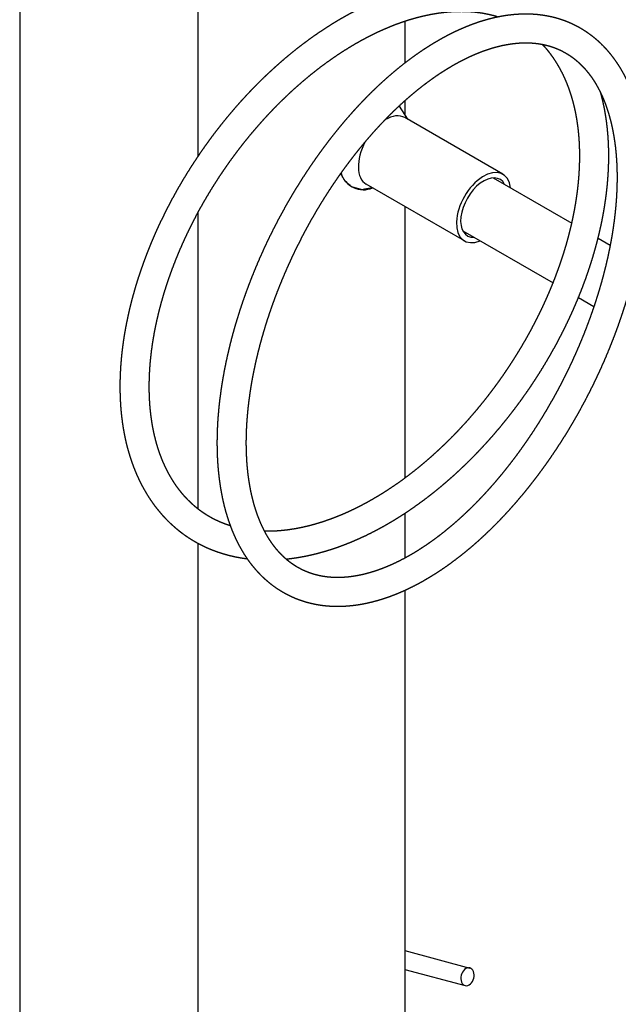
# Model space of a CAD drawing. Units: millimetres. Extents: x 2 to 6098, y 87 to 4302.
# Drawn here: x 2 to 332, y 1383 to 1926 of the extents above; entities that cross this region are included whole.
import ezdxf

# ---------------------------------------------------------------- set-up
doc = ezdxf.new("R2010")
doc.units = ezdxf.units.MM
doc.header["$LTSCALE"] = 10
doc.layers.add('AM_VIS', color=7, linetype='CONTINUOUS')
doc.layers.add('RAM', color=2, linetype='CONTINUOUS')

msp = doc.modelspace()

# ---------------------------------------------------------------- linework, layer by layer
at = {"layer": 'AM_VIS'}
for p, q in [((100.44, 2243.31), (100.44, 1850.75)), ((214.74, 1925.43), (214.74, 1902.54)), ((214.74, 1881.71), (214.74, 1873.6)), ((211.47, 1878.72), (216.12, 1871.47)), ((268.74, 1841.09), (214.64, 1872.33)), ((247.54, 1804.37), (193.44, 1835.61)), ((263.47, 1839.11), (306.76, 1814.12)), ((100.44, 1819.87), (100.44, 1656.74)), ((214.74, 1823.31), (214.74, 1673.64)), ((246.62, 1809.93), (296.42, 1781.18)), ((321.22, 1805.77), (327.91, 1801.91)), ((310.41, 1773.1), (318.97, 1768.16)), ((214.74, 1654.14), (214.74, 1629.41)), ((100.44, 1637.68), (100.44, 1263.52)), ((214.74, 1611.54), (214.74, 1263.52)), ((214.74, 1412.91), (250.53, 1403.32)), ((214.74, 1402.56), (247.95, 1393.66))]:
    msp.add_line(p, q, dxfattribs=at)
msp.add_arc((191.85, 1845.43), 12.87, 196.5932, 293.1938, dxfattribs=at)
for centre, major_axis, ratio, start_param, end_param in [((204.04, 1853.97), (10.6, 18.36), 0.57735, 0, 0.807348), ((204.04, 1853.97), (10.6, 18.36), 0.57735, 1.628446, 3.141593), ((258.14, 1822.73), (10.6, 18.36), 0.57735, 5.631086, 10.076878), ((258.14, 1822.73), (8.97, 15.55), 0.57735, 5.931283, 9.77668), ((249.24, 1398.49), (1.29, 4.83), 0.707107, 2.186276, 8.469461)]:
    msp.add_ellipse(centre, major_axis=major_axis, ratio=ratio, start_param=start_param, end_param=end_param, dxfattribs=at)
for points, knots in [([(188.77, 1931.9), (186.6, 1930.79), (184.43, 1929.65), (182.26, 1928.46), (180.1, 1927.24), (177.95, 1925.99), (175.79, 1924.7), (173.65, 1923.38), (171.5, 1922.01), (169.37, 1920.62), (167.24, 1919.19), (165.12, 1917.73), (163, 1916.23), (160.9, 1914.71), (158.8, 1913.14), (156.71, 1911.55), (154.63, 1909.93), (152.57, 1908.27), (150.51, 1906.58), (148.46, 1904.87), (146.43, 1903.12), (144.41, 1901.34), (142.4, 1899.54), (140.4, 1897.71), (138.42, 1895.84), (136.45, 1893.96), (134.5, 1892.04), (132.56, 1890.1), (130.63, 1888.13), (128.73, 1886.14), (126.83, 1884.12), (124.96, 1882.07), (123.1, 1880.01), (121.26, 1877.92), (119.44, 1875.8), (117.64, 1873.67), (115.86, 1871.51), (114.09, 1869.33), (112.35, 1867.13), (110.62, 1864.91), (108.92, 1862.67), (107.24, 1860.41), (105.59, 1858.14), (103.95, 1855.85), (102.34, 1853.54), (100.75, 1851.22), (99.19, 1848.87), (97.64, 1846.52), (96.12, 1844.15), (94.63, 1841.76), (93.16, 1839.36), (91.72, 1836.95), (90.3, 1834.52), (88.91, 1832.08), (87.54, 1829.64), (86.2, 1827.18), (84.89, 1824.71), (83.6, 1822.23), (82.34, 1819.74), (81.11, 1817.24), (79.91, 1814.74), (78.74, 1812.23), (77.59, 1809.71), (76.47, 1807.18), (75.39, 1804.65), (74.33, 1802.12), (73.3, 1799.58), (72.31, 1797.04), (71.34, 1794.5), (70.4, 1791.95), (69.5, 1789.4), (68.63, 1786.85), (67.79, 1784.31), (66.98, 1781.76), (66.2, 1779.21), (65.45, 1776.67), (64.74, 1774.12), (64.06, 1771.58), (63.41, 1769.05), (62.8, 1766.52), (62.22, 1763.99), (61.67, 1761.46), (61.15, 1758.94), (60.67, 1756.43), (60.22, 1753.92), (59.81, 1751.42), (59.43, 1748.93), (59.09, 1746.45), (58.78, 1743.97), (58.5, 1741.51), (58.26, 1739.06), (58.06, 1736.62), (57.89, 1734.19), (57.76, 1731.78), (57.66, 1729.38), (57.59, 1726.99), (57.57, 1724.62), (57.57, 1722.26), (57.62, 1719.91), (57.7, 1717.59), (57.81, 1715.28), (57.96, 1712.99), (58.15, 1710.73), (58.37, 1708.48), (58.63, 1706.25), (58.92, 1704.04), (59.25, 1701.85), (59.62, 1699.68), (60.02, 1697.53), (60.45, 1695.4), (60.93, 1693.3), (61.44, 1691.22), (61.98, 1689.16), (62.57, 1687.12), (63.18, 1685.11), (63.84, 1683.13), (64.53, 1681.17), (65.25, 1679.24), (66.01, 1677.33), (66.81, 1675.45), (67.64, 1673.6), (68.48, 1671.84), (69.35, 1670.11), (70.26, 1668.4), (71.19, 1666.73), (72.16, 1665.08), (73.16, 1663.46), (74.2, 1661.88), (75.26, 1660.32), (76.36, 1658.79), (77.49, 1657.3), (78.65, 1655.84), (79.85, 1654.41), (81.07, 1653.01), (82.33, 1651.65), (83.61, 1650.32), (84.92, 1649.03), (86.27, 1647.77), (87.64, 1646.55), (89.04, 1645.37), (90.47, 1644.22), (91.86, 1643.17), (93.27, 1642.14), (94.7, 1641.16), (96.16, 1640.2), (97.64, 1639.29), (99.14, 1638.41), (100.66, 1637.56), (102.21, 1636.75), (103.77, 1635.98), (105.36, 1635.25), (106.97, 1634.55), (108.59, 1633.88), (110.24, 1633.26), (111.9, 1632.67), (113.58, 1632.12), (115.27, 1631.61), (116.99, 1631.14), (118.72, 1630.7), (120.46, 1630.3), (122.22, 1629.94), (124.04, 1629.6), (125.88, 1629.31), (127.73, 1629.06), (127.84, 1629.04)], [0, 0, 0.016332, 0.032665, 0.048997, 0.065329, 0.081662, 0.097994, 0.114327, 0.130659, 0.146991, 0.163324, 0.179656, 0.195988, 0.212321, 0.228653, 0.244985, 0.261318, 0.27765, 0.293982, 0.310315, 0.326647, 0.342967, 0.359288, 0.375608, 0.391928, 0.408248, 0.424568, 0.440889, 0.457209, 0.473529, 0.489849, 0.506169, 0.52249, 0.53881, 0.55513, 0.57145, 0.58777, 0.604091, 0.620411, 0.636731, 0.653051, 0.66934, 0.685628, 0.701916, 0.718205, 0.734493, 0.750781, 0.76707, 0.783358, 0.799646, 0.815935, 0.832223, 0.848511, 0.8648, 0.881088, 0.897377, 0.913665, 0.929953, 0.946242, 0.96253, 0.978818, 0.995116, 1.011414, 1.027711, 1.044009, 1.060307, 1.076604, 1.092902, 1.109199, 1.125497, 1.141795, 1.158092, 1.17439, 1.190688, 1.206985, 1.223283, 1.239581, 1.255878, 1.272176, 1.288474, 1.304771, 1.321108, 1.337444, 1.35378, 1.370117, 1.386453, 1.402789, 1.419125, 1.435462, 1.451798, 1.468134, 1.484471, 1.500807, 1.517143, 1.53348, 1.549816, 1.566152, 1.582489, 1.598825, 1.615161, 1.631497, 1.647772, 1.664047, 1.680322, 1.696597, 1.712872, 1.729147, 1.745422, 1.761697, 1.777972, 1.794247, 1.810522, 1.826797, 1.843072, 1.859346, 1.875621, 1.891896, 1.908171, 1.924446, 1.940721, 1.956996, 1.972697, 1.988398, 2.0041, 2.019801, 2.035502, 2.051203, 2.066904, 2.082606, 2.098307, 2.114008, 2.129709, 2.14541, 2.161112, 2.176813, 2.192514, 2.208215, 2.223917, 2.239618, 2.255319, 2.27102, 2.285959, 2.300898, 2.315837, 2.330775, 2.345714, 2.360653, 2.375592, 2.390531, 2.405469, 2.420408, 2.435347, 2.450286, 2.465225, 2.480163, 2.495102, 2.510041, 2.52498, 2.539919, 2.554857, 2.569796, 2.585169, 2.600541, 2.615913, 2.616788, 2.616788]), ([(225.06, 1909.97), (223.16, 1908.69), (221.25, 1907.37), (219.35, 1906.01), (217.46, 1904.61), (215.57, 1903.18), (213.68, 1901.71), (211.8, 1900.21), (209.92, 1898.68), (208.05, 1897.11), (206.19, 1895.5), (204.33, 1893.87), (202.48, 1892.2), (200.63, 1890.49), (198.8, 1888.76), (196.97, 1886.99), (195.16, 1885.2), (193.35, 1883.37), (191.55, 1881.51), (189.76, 1879.63), (187.98, 1877.71), (186.22, 1875.77), (184.48, 1873.81), (182.74, 1871.82), (181.02, 1869.81), (179.31, 1867.76), (177.61, 1865.69), (175.93, 1863.6), (174.26, 1861.48), (172.6, 1859.34), (170.96, 1857.17), (169.33, 1854.98), (167.72, 1852.77), (166.12, 1850.54), (164.54, 1848.28), (162.98, 1846), (161.43, 1843.71), (159.9, 1841.39), (158.39, 1839.06), (156.89, 1836.7), (155.42, 1834.33), (153.97, 1831.95), (152.53, 1829.56), (151.12, 1827.15), (149.73, 1824.72), (148.35, 1822.28), (147, 1819.83), (145.67, 1817.36), (144.36, 1814.88), (143.07, 1812.38), (141.8, 1809.88), (140.55, 1807.36), (139.33, 1804.84), (138.13, 1802.3), (136.95, 1799.76), (135.79, 1797.2), (134.66, 1794.64), (133.55, 1792.07), (132.47, 1789.5), (131.41, 1786.92), (130.37, 1784.33), (129.36, 1781.74), (128.38, 1779.15), (127.41, 1776.55), (126.48, 1773.95), (125.57, 1771.35), (124.69, 1768.75), (123.83, 1766.14), (123, 1763.54), (122.2, 1760.94), (121.42, 1758.34), (120.67, 1755.74), (119.95, 1753.14), (119.26, 1750.54), (118.59, 1747.95), (117.95, 1745.37), (117.34, 1742.79), (116.76, 1740.21), (116.21, 1737.64), (115.68, 1735.08), (115.19, 1732.53), (114.72, 1729.97), (114.28, 1727.42), (113.87, 1724.88), (113.49, 1722.36), (113.14, 1719.84), (112.82, 1717.33), (112.52, 1714.84), (112.26, 1712.36), (112.03, 1709.89), (111.83, 1707.43), (111.66, 1704.99), (111.52, 1702.57), (111.41, 1700.16), (111.34, 1697.76), (111.29, 1695.39), (111.27, 1693.03), (111.29, 1690.68), (111.33, 1688.36), (111.41, 1686.06), (111.51, 1683.77), (111.65, 1681.49), (111.82, 1679.24), (112.03, 1677), (112.26, 1674.79), (112.53, 1672.6), (112.83, 1670.43), (113.15, 1668.28), (113.52, 1666.16), (113.91, 1664.06), (114.34, 1661.99), (114.79, 1659.94), (115.28, 1657.92), (115.8, 1655.93), (116.36, 1653.96), (116.94, 1652.02), (117.56, 1650.11), (118.21, 1648.22), (118.9, 1646.37), (119.61, 1644.54), (120.36, 1642.75), (121.12, 1641.03), (121.91, 1639.34), (122.73, 1637.68), (123.58, 1636.05), (124.46, 1634.45), (125.38, 1632.89), (126.32, 1631.35), (127.29, 1629.85), (128.3, 1628.38), (129.33, 1626.95), (130.4, 1625.55), (131.49, 1624.19), (132.62, 1622.86), (133.78, 1621.57), (134.96, 1620.32), (136.18, 1619.11), (137.42, 1617.93), (138.69, 1616.8), (139.99, 1615.7), (141.32, 1614.64), (142.55, 1613.72), (143.8, 1612.83), (145.08, 1611.98), (146.37, 1611.16), (147.69, 1610.37), (149.03, 1609.63), (150.38, 1608.92), (151.76, 1608.25), (153.15, 1607.61), (154.56, 1607.01), (155.99, 1606.46), (157.43, 1605.93), (158.89, 1605.45), (160.37, 1605.01), (161.86, 1604.6), (163.36, 1604.24), (164.88, 1603.91), (166.4, 1603.62), (167.94, 1603.36), (169.49, 1603.15), (171.09, 1602.97), (172.7, 1602.83), (174.32, 1602.74), (175.95, 1602.68), (177.59, 1602.66), (179.24, 1602.68), (180.89, 1602.73), (182.55, 1602.83), (184.22, 1602.97), (185.9, 1603.14), (187.58, 1603.35), (189.27, 1603.6), (190.96, 1603.89), (192.66, 1604.21), (194.37, 1604.58), (196.08, 1604.97), (197.79, 1605.41), (199.51, 1605.88), (201.23, 1606.38), (202.95, 1606.93), (204.82, 1607.56), (206.7, 1608.22), (208.58, 1608.94), (210.46, 1609.69), (212.34, 1610.48), (214.22, 1611.31), (216.11, 1612.18), (218, 1613.09), (219.88, 1614.04), (221.77, 1615.03), (223.66, 1616.05), (225.54, 1617.12), (227.43, 1618.22), (229.31, 1619.36), (231.2, 1620.54), (233.08, 1621.75), (234.95, 1623), (236.83, 1624.28), (238.7, 1625.6), (240.57, 1626.96), (242.46, 1628.37), (244.35, 1629.82), (246.24, 1631.31), (248.11, 1632.82), (249.99, 1634.38), (251.85, 1635.96), (253.72, 1637.58), (255.57, 1639.24), (257.41, 1640.92), (259.25, 1642.64), (261.08, 1644.39), (262.9, 1646.17), (264.72, 1647.98), (266.52, 1649.82), (268.31, 1651.69), (270.1, 1653.59), (271.87, 1655.52), (273.63, 1657.48), (275.38, 1659.47), (277.12, 1661.48), (278.83, 1663.51), (280.53, 1665.56), (282.22, 1667.64), (283.9, 1669.75), (285.56, 1671.88), (287.21, 1674.03), (288.84, 1676.2), (290.46, 1678.4), (292.06, 1680.62), (293.65, 1682.87), (295.22, 1685.13), (296.77, 1687.41), (298.31, 1689.72), (299.83, 1692.04), (301.33, 1694.38), (302.82, 1696.74), (304.28, 1699.12), (305.73, 1701.52), (307.16, 1703.93), (308.56, 1706.35), (309.95, 1708.79), (311.31, 1711.23), (312.65, 1713.69), (313.97, 1716.17), (315.27, 1718.65), (316.55, 1721.15), (317.81, 1723.66), (319.04, 1726.18), (320.26, 1728.71), (321.45, 1731.25), (322.61, 1733.8), (323.76, 1736.36), (324.88, 1738.92), (325.97, 1741.49), (327.04, 1744.07), (328.09, 1746.65), (329.11, 1749.24), (330.11, 1751.83), (331.09, 1754.42), (332.03, 1757.02), (332.95, 1759.62), (333.85, 1762.23), (334.72, 1764.83), (335.56, 1767.44), (336.38, 1770.04), (337.17, 1772.64), (337.93, 1775.25), (338.67, 1777.85), (339.38, 1780.44), (340.06, 1783.04), (340.71, 1785.63), (341.34, 1788.21), (341.93, 1790.79), (342.5, 1793.36), (343.04, 1795.93), (343.55, 1798.49), (344.03, 1801.04), (344.48, 1803.58), (344.91, 1806.11), (345.3, 1808.64), (345.67, 1811.16), (346, 1813.68), (346.31, 1816.18), (346.59, 1818.67), (346.83, 1821.15), (347.05, 1823.62), (347.24, 1826.07), (347.39, 1828.5), (347.51, 1830.92), (347.61, 1833.33), (347.67, 1835.71), (347.7, 1838.09), (347.7, 1840.44), (347.67, 1842.78), (347.61, 1845.09), (347.52, 1847.39), (347.4, 1849.67), (347.24, 1851.93), (347.06, 1854.16), (346.84, 1856.38), (346.59, 1858.58), (346.31, 1860.76), (345.99, 1862.92), (345.65, 1865.05), (345.27, 1867.16), (344.86, 1869.24), (344.42, 1871.3), (343.95, 1873.33), (343.44, 1875.34), (342.91, 1877.32), (342.34, 1879.27), (341.74, 1881.2), (341.1, 1883.1), (340.44, 1884.97), (339.74, 1886.81), (339.01, 1888.62), (338.24, 1890.4), (337.45, 1892.15), (336.62, 1893.86), (335.76, 1895.55), (334.9, 1897.14), (334.01, 1898.7), (333.1, 1900.23), (332.15, 1901.72), (331.17, 1903.18), (330.17, 1904.61), (329.13, 1906.01), (328.06, 1907.37), (326.97, 1908.7), (325.85, 1909.99), (324.69, 1911.25), (323.51, 1912.47), (322.3, 1913.65), (321.06, 1914.8), (319.8, 1915.9), (318.51, 1916.97), (317.19, 1917.99), (315.84, 1918.98), (314.47, 1919.92), (313.08, 1920.83), (311.78, 1921.62), (310.46, 1922.37), (309.13, 1923.09), (307.77, 1923.77), (306.4, 1924.41), (305.01, 1925.02), (303.6, 1925.59), (302.18, 1926.12), (300.74, 1926.62), (299.28, 1927.07), (297.81, 1927.49), (296.33, 1927.87), (294.83, 1928.22), (293.32, 1928.52), (291.8, 1928.79), (290.27, 1929.02), (288.73, 1929.21), (287.18, 1929.37), (285.61, 1929.49), (284.04, 1929.57), (282.38, 1929.61), (280.71, 1929.62), (279.03, 1929.58), (277.35, 1929.5), (275.66, 1929.39), (273.95, 1929.23), (272.25, 1929.04), (270.53, 1928.8), (268.81, 1928.53), (267.09, 1928.22), (265.36, 1927.86), (263.62, 1927.48), (261.88, 1927.05), (260.14, 1926.59), (258.39, 1926.08), (256.64, 1925.55), (254.89, 1924.97), (253.13, 1924.36), (251.37, 1923.71), (249.61, 1923.03), (248.38, 1922.53), (247.16, 1922.02), (245.93, 1921.49), (244.7, 1920.94), (243.47, 1920.38), (242.25, 1919.8), (241.02, 1919.2), (239.79, 1918.59), (238.56, 1917.96), (237.33, 1917.31), (236.1, 1916.65), (234.87, 1915.97), (233.65, 1915.28), (232.42, 1914.57), (231.19, 1913.84), (229.96, 1913.1), (228.74, 1912.34), (227.51, 1911.57), (226.29, 1910.78), (225.06, 1909.97)], [0, 0, 0.016451, 0.032902, 0.049353, 0.065804, 0.082256, 0.098707, 0.115158, 0.131609, 0.14806, 0.164511, 0.180962, 0.197413, 0.213864, 0.230316, 0.246767, 0.263218, 0.279669, 0.29612, 0.312571, 0.329022, 0.34539, 0.361759, 0.378127, 0.394495, 0.410863, 0.427231, 0.4436, 0.459968, 0.476336, 0.492704, 0.509073, 0.525441, 0.541809, 0.558177, 0.574545, 0.590914, 0.607282, 0.62365, 0.640018, 0.656387, 0.672683, 0.68898, 0.705277, 0.721574, 0.73787, 0.754167, 0.770464, 0.786761, 0.803058, 0.819354, 0.835651, 0.851948, 0.868245, 0.884542, 0.900838, 0.917135, 0.933432, 0.949729, 0.966026, 0.982322, 0.998619, 1.014917, 1.031214, 1.047511, 1.063808, 1.080105, 1.096402, 1.112699, 1.128996, 1.145293, 1.161591, 1.177888, 1.194185, 1.210482, 1.226779, 1.243076, 1.259373, 1.27567, 1.291967, 1.308264, 1.324633, 1.341002, 1.35737, 1.373739, 1.390108, 1.406476, 1.422845, 1.439214, 1.455582, 1.471951, 1.48832, 1.504688, 1.521057, 1.537426, 1.553794, 1.570163, 1.586531, 1.6029, 1.619269, 1.635637, 1.652089, 1.66854, 1.684991, 1.701442, 1.717893, 1.734344, 1.750795, 1.767246, 1.783697, 1.800149, 1.8166, 1.833051, 1.849502, 1.865953, 1.882404, 1.898855, 1.915306, 1.931757, 1.948209, 1.96466, 1.980675, 1.99669, 2.012705, 2.02872, 2.044735, 2.06075, 2.076765, 2.09278, 2.108795, 2.124811, 2.140826, 2.156841, 2.172856, 2.188871, 2.204886, 2.220901, 2.236916, 2.252931, 2.268946, 2.284961, 2.299547, 2.314132, 2.328718, 2.343303, 2.357888, 2.372474, 2.387059, 2.401645, 2.41623, 2.430815, 2.445401, 2.459986, 2.474572, 2.489157, 2.503742, 2.518328, 2.532913, 2.547499, 2.562084, 2.576669, 2.591598, 2.606527, 2.621455, 2.636384, 2.651312, 2.666241, 2.68117, 2.696098, 2.711027, 2.725956, 2.740884, 2.755813, 2.770741, 2.78567, 2.800599, 2.815527, 2.830456, 2.845384, 2.860313, 2.875242, 2.891436, 2.907631, 2.923825, 2.94002, 2.956215, 2.972409, 2.988604, 3.004798, 3.020993, 3.037188, 3.053382, 3.069577, 3.085771, 3.101966, 3.11816, 3.134355, 3.15055, 3.166744, 3.182939, 3.199133, 3.21558, 3.232027, 3.248474, 3.264921, 3.281368, 3.297815, 3.314262, 3.330709, 3.347156, 3.363603, 3.38005, 3.396497, 3.412944, 3.429391, 3.445838, 3.462285, 3.478732, 3.495179, 3.511626, 3.528073, 3.544424, 3.560775, 3.577126, 3.593477, 3.609828, 3.626179, 3.64253, 3.658881, 3.675233, 3.691584, 3.707935, 3.724286, 3.740637, 3.756988, 3.773339, 3.78969, 3.806041, 3.822392, 3.838743, 3.855094, 3.871386, 3.887677, 3.903969, 3.920261, 3.936552, 3.952844, 3.969135, 3.985427, 4.001719, 4.01801, 4.034302, 4.050593, 4.066885, 4.083176, 4.099468, 4.11576, 4.132051, 4.148343, 4.164634, 4.180926, 4.197231, 4.213535, 4.22984, 4.246145, 4.262449, 4.278754, 4.295058, 4.311363, 4.327668, 4.343972, 4.360277, 4.376582, 4.392886, 4.409191, 4.425496, 4.4418, 4.458105, 4.47441, 4.490714, 4.507019, 4.523406, 4.539793, 4.55618, 4.572567, 4.588954, 4.605341, 4.621728, 4.638114, 4.654501, 4.670888, 4.687275, 4.703662, 4.720049, 4.736436, 4.752823, 4.76921, 4.785597, 4.801984, 4.818371, 4.834758, 4.8512, 4.867643, 4.884086, 4.900529, 4.916971, 4.933414, 4.949857, 4.9663, 4.982742, 4.999185, 5.015628, 5.03207, 5.048513, 5.064956, 5.081399, 5.097841, 5.114284, 5.130727, 5.14717, 5.163612, 5.17941, 5.195208, 5.211006, 5.226804, 5.242602, 5.258401, 5.274199, 5.289997, 5.305795, 5.321593, 5.337391, 5.353189, 5.368987, 5.384785, 5.400583, 5.416381, 5.432179, 5.447977, 5.463775, 5.479573, 5.494029, 5.508484, 5.52294, 5.537395, 5.551851, 5.566306, 5.580762, 5.595217, 5.609673, 5.624128, 5.638584, 5.65304, 5.667495, 5.681951, 5.696406, 5.710862, 5.725317, 5.739773, 5.754228, 5.768684, 5.783863, 5.799043, 5.814222, 5.829402, 5.844581, 5.85976, 5.87494, 5.890119, 5.905299, 5.920478, 5.935658, 5.950837, 5.966016, 5.981196, 5.996375, 6.011555, 6.026734, 6.041913, 6.057093, 6.072272, 6.082818, 6.093364, 6.103909, 6.114455, 6.125001, 6.135546, 6.146092, 6.156638, 6.167183, 6.177729, 6.188274, 6.19882, 6.209366, 6.219911, 6.230457, 6.241003, 6.251548, 6.262094, 6.27264, 6.283185, 6.283185]), ([(265.75, 1927.95), (265.62, 1927.99), (264.04, 1928.44), (262.44, 1928.85), (260.82, 1929.23), (259.17, 1929.56), (257.5, 1929.86), (255.81, 1930.11), (254.19, 1930.32), (252.54, 1930.49), (250.88, 1930.62), (249.19, 1930.71), (247.49, 1930.77), (245.77, 1930.79), (244.03, 1930.77), (242.28, 1930.72), (240.51, 1930.62), (238.73, 1930.49), (236.92, 1930.32), (235.11, 1930.12), (233.28, 1929.87), (231.43, 1929.59), (229.58, 1929.26), (227.7, 1928.9), (225.82, 1928.5), (223.93, 1928.06), (222.02, 1927.58), (220.11, 1927.07), (218.92, 1926.73), (217.74, 1926.38), (216.55, 1926.01), (215.36, 1925.63), (214.16, 1925.24), (212.96, 1924.83), (211.76, 1924.41), (210.56, 1923.97), (209.35, 1923.52), (208.14, 1923.05), (206.93, 1922.57), (205.71, 1922.07), (204.5, 1921.56), (203.28, 1921.04), (202.06, 1920.5), (200.84, 1919.95), (199.62, 1919.38), (198.39, 1918.8), (197.17, 1918.21), (195.94, 1917.6)], [5.6431424, 5.6431424, 5.6446094, 5.6620111, 5.6794128, 5.6968146, 5.7142163, 5.731618, 5.7490198, 5.7655618, 5.7821038, 5.7986458, 5.8151879, 5.8317299, 5.8482719, 5.8648139, 5.881356, 5.897898, 5.91444, 5.930982, 5.9475241, 5.9640661, 5.9806081, 5.9971502, 6.0136922, 6.0302342, 6.0467762, 6.0633183, 6.0798603, 6.0900265, 6.1001928, 6.110359, 6.1205253, 6.1306915, 6.1408578, 6.151024, 6.1611903, 6.1713565, 6.1815228, 6.191689, 6.2018553, 6.2120215, 6.2221878, 6.2323541, 6.2425203, 6.2526866, 6.2628528, 6.2730191, 6.2831853, 6.2831853]), ([(195.94, 1917.6), (194.06, 1916.64), (192.17, 1915.64), (190.28, 1914.61), (188.39, 1913.55), (186.5, 1912.46), (184.62, 1911.34), (182.73, 1910.18), (180.84, 1909), (178.96, 1907.78), (177.08, 1906.53), (175.2, 1905.25), (173.33, 1903.94), (171.46, 1902.61), (169.6, 1901.24), (167.74, 1899.84), (165.89, 1898.42), (164.04, 1896.96), (162.2, 1895.48), (160.37, 1893.97), (158.54, 1892.44), (156.73, 1890.87), (154.92, 1889.28), (153.11, 1887.66), (151.32, 1886.01), (149.54, 1884.34), (147.77, 1882.65), (146.01, 1880.93), (144.27, 1879.18), (142.53, 1877.42), (140.81, 1875.63), (139.1, 1873.81), (137.41, 1871.98), (135.73, 1870.12), (134.06, 1868.24), (132.41, 1866.34), (130.77, 1864.42), (129.15, 1862.48), (127.55, 1860.53), (125.96, 1858.55), (124.39, 1856.55), (122.83, 1854.53), (121.3, 1852.5), (119.78, 1850.45), (118.27, 1848.38), (116.79, 1846.29), (115.33, 1844.19), (113.89, 1842.08), (112.46, 1839.95), (111.06, 1837.81), (109.68, 1835.65), (108.32, 1833.48), (106.99, 1831.3), (105.67, 1829.11), (104.38, 1826.91), (103.11, 1824.7), (101.86, 1822.48), (100.64, 1820.24), (99.44, 1818.01), (98.27, 1815.76), (97.12, 1813.5), (95.99, 1811.24), (94.89, 1808.98), (93.81, 1806.71), (92.76, 1804.43), (91.74, 1802.15), (90.74, 1799.86), (89.77, 1797.58), (88.82, 1795.29), (87.9, 1792.99), (87.01, 1790.7), (86.15, 1788.41), (85.31, 1786.11), (84.5, 1783.82), (83.72, 1781.53), (82.96, 1779.24), (82.24, 1776.95), (81.54, 1774.67), (80.87, 1772.38), (80.23, 1770.11), (79.62, 1767.84), (79.04, 1765.58), (78.48, 1763.32), (77.96, 1761.07), (77.47, 1758.83), (77, 1756.6), (76.57, 1754.38), (76.16, 1752.16), (75.78, 1749.96), (75.44, 1747.76), (75.12, 1745.58), (74.83, 1743.41), (74.57, 1741.24), (74.34, 1739.1), (74.14, 1736.96), (73.97, 1734.84), (73.83, 1732.73), (73.72, 1730.64), (73.64, 1728.56), (73.59, 1726.5), (73.57, 1724.46), (73.57, 1722.43), (73.61, 1720.43), (73.67, 1718.44), (73.77, 1716.46), (73.89, 1714.51), (74.05, 1712.58), (74.23, 1710.67), (74.44, 1708.78), (74.68, 1706.91), (74.94, 1705.06), (75.24, 1703.23), (75.56, 1701.43), (75.91, 1699.65), (76.29, 1697.89), (76.7, 1696.16), (77.13, 1694.45), (77.59, 1692.77), (78.07, 1691.11), (78.59, 1689.48), (79.13, 1687.87), (79.71, 1686.25), (80.31, 1684.66), (80.94, 1683.1), (81.6, 1681.56), (82.29, 1680.06), (83, 1678.58), (83.73, 1677.14), (84.49, 1675.72), (85.28, 1674.33), (86.09, 1672.97), (86.92, 1671.65), (87.78, 1670.35), (88.66, 1669.09), (89.57, 1667.85), (90.5, 1666.65), (91.45, 1665.47), (92.42, 1664.33), (93.42, 1663.22), (94.44, 1662.14), (95.48, 1661.09), (96.62, 1659.99), (97.79, 1658.93), (98.98, 1657.91), (100.2, 1656.93), (101.44, 1655.98), (102.71, 1655.06), (104, 1654.18), (105.32, 1653.34), (106.66, 1652.54), (108.02, 1651.77), (109.41, 1651.04), (110.82, 1650.35), (112.26, 1649.69), (113.71, 1649.07), (115.2, 1648.49), (116.7, 1647.94), (118.23, 1647.43), (118.53, 1647.34)], [0, 0, 0.015632, 0.031264, 0.046896, 0.062529, 0.078161, 0.093793, 0.109425, 0.125057, 0.140689, 0.156321, 0.171953, 0.187586, 0.203218, 0.21885, 0.234482, 0.250114, 0.265746, 0.281378, 0.297011, 0.312643, 0.328305, 0.343968, 0.35963, 0.375293, 0.390955, 0.406618, 0.42228, 0.437943, 0.453605, 0.469268, 0.48493, 0.500593, 0.516255, 0.531918, 0.547581, 0.563243, 0.578906, 0.594568, 0.610231, 0.625893, 0.641593, 0.657294, 0.672994, 0.688694, 0.704395, 0.720095, 0.735795, 0.751495, 0.767196, 0.782896, 0.798596, 0.814297, 0.829997, 0.845697, 0.861397, 0.877098, 0.892798, 0.908498, 0.924198, 0.939899, 0.955594, 0.971289, 0.986984, 1.002679, 1.018374, 1.034069, 1.049764, 1.065459, 1.081154, 1.096849, 1.112545, 1.12824, 1.143935, 1.15963, 1.175325, 1.19102, 1.206715, 1.22241, 1.238105, 1.2538, 1.269451, 1.285102, 1.300753, 1.316404, 1.332055, 1.347706, 1.363357, 1.379008, 1.39466, 1.410311, 1.425962, 1.441613, 1.457264, 1.472915, 1.488566, 1.504217, 1.519868, 1.535519, 1.55117, 1.566821, 1.582466, 1.598111, 1.613756, 1.6294, 1.645045, 1.66069, 1.676335, 1.69198, 1.707625, 1.72327, 1.738915, 1.75456, 1.770205, 1.78585, 1.801495, 1.817139, 1.832784, 1.848429, 1.864074, 1.879719, 1.895747, 1.911775, 1.927803, 1.943831, 1.959859, 1.975887, 1.991915, 2.007943, 2.023971, 2.039999, 2.056027, 2.072055, 2.088083, 2.104111, 2.120139, 2.136167, 2.152195, 2.168223, 2.184251, 2.200279, 2.217524, 2.234769, 2.252013, 2.269258, 2.286503, 2.303748, 2.320993, 2.338237, 2.355482, 2.372727, 2.389972, 2.407217, 2.424461, 2.441706, 2.458951, 2.476196, 2.493441, 2.496822, 2.496822]), ([(233.92, 1896.65), (232.29, 1895.55), (230.67, 1894.43), (229.05, 1893.27), (227.42, 1892.08), (225.8, 1890.86), (224.17, 1889.61), (222.55, 1888.32), (220.92, 1887.01), (219.3, 1885.66), (217.68, 1884.29), (216.06, 1882.88), (214.44, 1881.45), (212.83, 1879.98), (211.22, 1878.49), (209.62, 1876.97), (208.02, 1875.42), (206.43, 1873.84), (204.84, 1872.24), (203.26, 1870.6), (201.68, 1868.94), (200.1, 1867.25), (198.53, 1865.53), (196.96, 1863.78), (195.41, 1862), (193.86, 1860.21), (192.32, 1858.38), (190.79, 1856.54), (189.27, 1854.67), (187.76, 1852.77), (186.26, 1850.86), (184.78, 1848.92), (183.3, 1846.96), (181.84, 1844.99), (180.39, 1842.99), (178.95, 1840.97), (177.53, 1838.93), (176.12, 1836.87), (174.72, 1834.79), (173.33, 1832.7), (171.97, 1830.59), (170.61, 1828.45), (169.26, 1826.3), (167.93, 1824.13), (166.62, 1821.94), (165.32, 1819.74), (164.04, 1817.53), (162.78, 1815.3), (161.54, 1813.06), (160.31, 1810.81), (159.1, 1808.54), (157.91, 1806.26), (156.74, 1803.98), (155.59, 1801.68), (154.46, 1799.38), (153.35, 1797.06), (152.25, 1794.74), (151.18, 1792.41), (150.13, 1790.07), (149.1, 1787.73), (148.09, 1785.38), (147.1, 1783.02), (146.14, 1780.66), (145.19, 1778.3), (144.27, 1775.93), (143.37, 1773.56), (142.49, 1771.19), (141.63, 1768.82), (140.8, 1766.44), (139.99, 1764.07), (139.21, 1761.69), (138.45, 1759.32), (137.71, 1756.95), (137, 1754.58), (136.31, 1752.22), (135.64, 1749.85), (135, 1747.5), (134.39, 1745.14), (133.79, 1742.79), (133.23, 1740.45), (132.69, 1738.12), (132.17, 1735.8), (131.69, 1733.49), (131.22, 1731.19), (130.78, 1728.9), (130.37, 1726.61), (129.99, 1724.34), (129.62, 1722.08), (129.29, 1719.83), (128.98, 1717.59), (128.69, 1715.37), (128.44, 1713.16), (128.2, 1710.96), (128, 1708.78), (127.82, 1706.61), (127.66, 1704.46), (127.53, 1702.32), (127.43, 1700.2), (127.35, 1698.1), (127.3, 1696.02), (127.27, 1693.96), (127.27, 1691.93), (127.3, 1689.92), (127.35, 1687.93), (127.43, 1685.96), (127.53, 1684.01), (127.65, 1682.08), (127.8, 1680.18), (127.98, 1678.3), (128.18, 1676.44), (128.4, 1674.6), (128.65, 1672.79), (128.92, 1671.01), (129.22, 1669.25), (129.54, 1667.52), (129.88, 1665.81), (130.25, 1664.13), (130.64, 1662.47), (131.05, 1660.85), (131.49, 1659.25), (131.94, 1657.68), (132.43, 1656.13), (132.93, 1654.61), (133.46, 1653.12), (134, 1651.66), (134.57, 1650.23), (135.16, 1648.83), (135.77, 1647.46), (136.4, 1646.12), (137.05, 1644.82), (137.72, 1643.54), (138.4, 1642.3), (139.11, 1641.09), (139.83, 1639.92), (140.58, 1638.77), (141.34, 1637.66), (142.11, 1636.58), (142.91, 1635.53), (143.72, 1634.52), (144.54, 1633.54), (145.39, 1632.59), (146.33, 1631.58), (147.29, 1630.62), (148.27, 1629.69), (149.27, 1628.8), (150.28, 1627.95), (151.32, 1627.14), (152.37, 1626.36), (153.44, 1625.63), (154.53, 1624.93), (155.64, 1624.26), (156.76, 1623.64), (157.9, 1623.05), (159.07, 1622.49), (160.25, 1621.98), (161.44, 1621.5), (162.66, 1621.06), (163.9, 1620.65), (165.16, 1620.28), (166.43, 1619.95), (167.73, 1619.66), (169.08, 1619.39), (170.46, 1619.17), (171.86, 1618.98), (173.28, 1618.84), (174.72, 1618.74), (176.18, 1618.68), (177.66, 1618.66), (179.16, 1618.68), (180.69, 1618.74), (182.23, 1618.85), (183.79, 1619), (185.37, 1619.2), (186.97, 1619.44), (188.59, 1619.72), (190.22, 1620.05), (191.87, 1620.42), (193.54, 1620.83), (195.22, 1621.3), (196.92, 1621.8), (198.64, 1622.35), (200.17, 1622.88), (201.71, 1623.44), (203.26, 1624.04), (204.82, 1624.67), (206.39, 1625.34), (207.96, 1626.04), (209.55, 1626.78), (211.14, 1627.55), (212.74, 1628.36), (214.35, 1629.2), (215.96, 1630.08), (217.57, 1630.99), (219.2, 1631.94), (220.82, 1632.92), (222.45, 1633.94), (224.08, 1634.99), (225.72, 1636.07), (227.36, 1637.19), (229, 1638.34), (230.64, 1639.52), (232.26, 1640.72), (233.89, 1641.96), (235.52, 1643.23), (237.14, 1644.52), (238.77, 1645.85), (240.39, 1647.21), (242.01, 1648.6), (243.63, 1650.02), (245.25, 1651.47), (246.86, 1652.95), (248.47, 1654.46), (250.07, 1655.99), (251.67, 1657.56), (253.26, 1659.15), (254.85, 1660.77), (256.43, 1662.41), (258, 1664.09), (259.57, 1665.78), (261.13, 1667.51), (262.68, 1669.26), (264.24, 1671.04), (265.78, 1672.85), (267.32, 1674.69), (268.85, 1676.55), (270.36, 1678.43), (271.87, 1680.33), (273.36, 1682.26), (274.85, 1684.21), (276.32, 1686.18), (277.78, 1688.17), (279.22, 1690.18), (280.66, 1692.21), (282.08, 1694.26), (283.49, 1696.33), (284.88, 1698.41), (286.26, 1700.52), (287.62, 1702.64), (288.97, 1704.77), (290.3, 1706.93), (291.62, 1709.1), (292.92, 1711.29), (294.21, 1713.5), (295.48, 1715.72), (296.74, 1717.95), (297.98, 1720.2), (299.2, 1722.46), (300.4, 1724.73), (301.58, 1727.01), (302.74, 1729.3), (303.88, 1731.6), (305.01, 1733.91), (306.11, 1736.23), (307.2, 1738.56), (308.26, 1740.89), (309.3, 1743.24), (310.32, 1745.58), (311.32, 1747.93), (312.3, 1750.29), (313.26, 1752.65), (314.2, 1755.02), (315.11, 1757.39), (316, 1759.76), (316.87, 1762.13), (317.71, 1764.5), (318.53, 1766.88), (319.33, 1769.25), (320.11, 1771.62), (320.86, 1773.99), (321.58, 1776.36), (322.29, 1778.73), (322.96, 1781.09), (323.62, 1783.45), (324.25, 1785.81), (324.85, 1788.16), (325.43, 1790.5), (325.99, 1792.84), (326.52, 1795.17), (327.02, 1797.49), (327.5, 1799.81), (327.95, 1802.11), (328.38, 1804.4), (328.78, 1806.67), (329.16, 1808.94), (329.51, 1811.19), (329.83, 1813.43), (330.13, 1815.66), (330.4, 1817.88), (330.65, 1820.08), (330.87, 1822.27), (331.06, 1824.45), (331.23, 1826.6), (331.38, 1828.75), (331.49, 1830.87), (331.59, 1832.98), (331.65, 1835.07), (331.69, 1837.14), (331.71, 1839.2), (331.7, 1841.23), (331.66, 1843.24), (331.6, 1845.24), (331.51, 1847.19), (331.4, 1849.13), (331.26, 1851.05), (331.1, 1852.94), (330.92, 1854.81), (330.71, 1856.65), (330.47, 1858.48), (330.21, 1860.27), (329.93, 1862.05), (329.62, 1863.79), (329.29, 1865.51), (328.94, 1867.21), (328.56, 1868.87), (328.16, 1870.52), (327.74, 1872.13), (327.3, 1873.71), (326.83, 1875.27), (326.34, 1876.8), (325.83, 1878.29), (325.3, 1879.76), (324.74, 1881.22), (324.16, 1882.65), (323.56, 1884.04), (322.94, 1885.41), (322.29, 1886.74), (321.63, 1888.04), (320.95, 1889.3), (320.25, 1890.54), (319.53, 1891.74), (318.79, 1892.91), (318.04, 1894.05), (317.26, 1895.15), (316.47, 1896.22), (315.67, 1897.26), (314.84, 1898.26), (314, 1899.23), (313.15, 1900.17), (312.27, 1901.08), (311.38, 1901.95), (310.48, 1902.8), (309.45, 1903.7), (308.4, 1904.56), (307.33, 1905.39), (306.25, 1906.17), (305.14, 1906.91), (304.02, 1907.62), (302.87, 1908.28), (301.71, 1908.91), (300.53, 1909.5), (299.32, 1910.05), (298.1, 1910.56), (296.86, 1911.03), (295.6, 1911.46), (294.32, 1911.86), (293.01, 1912.21), (291.69, 1912.53), (290.35, 1912.8), (288.98, 1913.04), (287.59, 1913.24), (286.19, 1913.39), (284.8, 1913.51), (283.39, 1913.58), (281.96, 1913.62), (280.51, 1913.61), (279.05, 1913.57), (277.56, 1913.49), (276.06, 1913.36), (274.54, 1913.2), (273, 1912.99), (271.44, 1912.74), (269.87, 1912.46), (268.28, 1912.13), (266.67, 1911.75), (265.05, 1911.34), (263.41, 1910.88), (261.76, 1910.39), (260.1, 1909.84), (258.42, 1909.26), (256.74, 1908.64), (255.04, 1907.97), (254.01, 1907.55), (252.98, 1907.11), (251.94, 1906.66), (250.9, 1906.19), (249.86, 1905.7), (248.81, 1905.21), (247.76, 1904.69), (246.71, 1904.16), (245.66, 1903.62), (244.6, 1903.06), (243.54, 1902.48), (242.48, 1901.9), (241.42, 1901.29), (240.35, 1900.67), (239.28, 1900.04), (238.21, 1899.39), (237.14, 1898.72), (236.07, 1898.05), (234.99, 1897.35), (233.92, 1896.65)], [0, 0, 0.015506, 0.031013, 0.046519, 0.062026, 0.077532, 0.093039, 0.108545, 0.124052, 0.139558, 0.155065, 0.170571, 0.186078, 0.201584, 0.217091, 0.232597, 0.248104, 0.26361, 0.279117, 0.294623, 0.31013, 0.325742, 0.341355, 0.356968, 0.372581, 0.388194, 0.403807, 0.41942, 0.435033, 0.450646, 0.466259, 0.481872, 0.497484, 0.513097, 0.52871, 0.544323, 0.559936, 0.575549, 0.591162, 0.606775, 0.622388, 0.63808, 0.653772, 0.669464, 0.685156, 0.700847, 0.716539, 0.732231, 0.747923, 0.763615, 0.779307, 0.794999, 0.810691, 0.826383, 0.842075, 0.857767, 0.873459, 0.889151, 0.904843, 0.920535, 0.936227, 0.951927, 0.967628, 0.983329, 0.999029, 1.01473, 1.030431, 1.046132, 1.061832, 1.077533, 1.093234, 1.108935, 1.124635, 1.140336, 1.156037, 1.171737, 1.187438, 1.203139, 1.21884, 1.23454, 1.250241, 1.265879, 1.281517, 1.297155, 1.312793, 1.328431, 1.344069, 1.359708, 1.375346, 1.390984, 1.406622, 1.42226, 1.437898, 1.453536, 1.469174, 1.484812, 1.50045, 1.516088, 1.531726, 1.547364, 1.563002, 1.578527, 1.594053, 1.609578, 1.625103, 1.640628, 1.656153, 1.671678, 1.687203, 1.702728, 1.718253, 1.733778, 1.749304, 1.764829, 1.780354, 1.795879, 1.811404, 1.826929, 1.842454, 1.857979, 1.873504, 1.889124, 1.904744, 1.920363, 1.935983, 1.951603, 1.967222, 1.982842, 1.998462, 2.014081, 2.029701, 2.045321, 2.06094, 2.07656, 2.09218, 2.107799, 2.123419, 2.139039, 2.154658, 2.170278, 2.185898, 2.20303, 2.220163, 2.237295, 2.254427, 2.27156, 2.288692, 2.305825, 2.322957, 2.340089, 2.357222, 2.374354, 2.391487, 2.408619, 2.425751, 2.442884, 2.460016, 2.477149, 2.494281, 2.511413, 2.528546, 2.546203, 2.56386, 2.581517, 2.599173, 2.61683, 2.634487, 2.652144, 2.669801, 2.687458, 2.705115, 2.722772, 2.740429, 2.758086, 2.775742, 2.793399, 2.811056, 2.828713, 2.84637, 2.864027, 2.881684, 2.897342, 2.913001, 2.928659, 2.944317, 2.959976, 2.975634, 2.991292, 3.006951, 3.022609, 3.038267, 3.053926, 3.069584, 3.085243, 3.100901, 3.116559, 3.132218, 3.147876, 3.163534, 3.179193, 3.194851, 3.21037, 3.225889, 3.241408, 3.256928, 3.272447, 3.287966, 3.303485, 3.319004, 3.334523, 3.350042, 3.365561, 3.381081, 3.3966, 3.412119, 3.427638, 3.443157, 3.458676, 3.474195, 3.489714, 3.505234, 3.520865, 3.536496, 3.552127, 3.567758, 3.583389, 3.59902, 3.614651, 3.630282, 3.645913, 3.661544, 3.677175, 3.692807, 3.708438, 3.724069, 3.7397, 3.755331, 3.770962, 3.786593, 3.802224, 3.817855, 3.833554, 3.849252, 3.864951, 3.880649, 3.896348, 3.912046, 3.927745, 3.943443, 3.959142, 3.97484, 3.990539, 4.006237, 4.021936, 4.037634, 4.053333, 4.069032, 4.08473, 4.100429, 4.116127, 4.131826, 4.147521, 4.163216, 4.178911, 4.194606, 4.210301, 4.225996, 4.241691, 4.257386, 4.273081, 4.288776, 4.304471, 4.320166, 4.335861, 4.351556, 4.367251, 4.382946, 4.398641, 4.414336, 4.430032, 4.445727, 4.461347, 4.476967, 4.492588, 4.508208, 4.523829, 4.539449, 4.55507, 4.57069, 4.586311, 4.601931, 4.617551, 4.633172, 4.648792, 4.664413, 4.680033, 4.695654, 4.711274, 4.726895, 4.742515, 4.758136, 4.773646, 4.789156, 4.804667, 4.820177, 4.835687, 4.851198, 4.866708, 4.882218, 4.897729, 4.913239, 4.928749, 4.94426, 4.95977, 4.975281, 4.990791, 5.006301, 5.021812, 5.037322, 5.052832, 5.068343, 5.084068, 5.099793, 5.115518, 5.131243, 5.146969, 5.162694, 5.178419, 5.194144, 5.209869, 5.225595, 5.24132, 5.257045, 5.27277, 5.288495, 5.304221, 5.319946, 5.335671, 5.351396, 5.367121, 5.382847, 5.400441, 5.418036, 5.43563, 5.453225, 5.470819, 5.488414, 5.506008, 5.523603, 5.541197, 5.558792, 5.576386, 5.593981, 5.611575, 5.62917, 5.646764, 5.664359, 5.681953, 5.699548, 5.717142, 5.734737, 5.751856, 5.768976, 5.786095, 5.803215, 5.820334, 5.837454, 5.854574, 5.871693, 5.888813, 5.905932, 5.923052, 5.940172, 5.957291, 5.974411, 5.99153, 6.00865, 6.02577, 6.042889, 6.060009, 6.077128, 6.087431, 6.097734, 6.108037, 6.11834, 6.128643, 6.138945, 6.149248, 6.159551, 6.169854, 6.180157, 6.19046, 6.200763, 6.211065, 6.221368, 6.231671, 6.241974, 6.252277, 6.26258, 6.272882, 6.283185, 6.283185]), ([(137.27, 1644.38), (137.88, 1644.37), (139.63, 1644.37), (141.4, 1644.4), (143.19, 1644.47), (145, 1644.58), (146.82, 1644.74), (148.66, 1644.93), (150.51, 1645.16), (152.38, 1645.43), (154.26, 1645.74), (156.15, 1646.09), (158.06, 1646.47), (159.86, 1646.88), (161.68, 1647.31), (163.5, 1647.79), (165.33, 1648.29), (167.17, 1648.84), (169.02, 1649.41), (170.88, 1650.03), (172.74, 1650.67), (174.61, 1651.36), (176.49, 1652.07), (178.37, 1652.83), (180.26, 1653.61), (182.15, 1654.43), (184.05, 1655.29), (185.94, 1656.18), (187.85, 1657.1), (189.75, 1658.05), (191.66, 1659.04), (193.56, 1660.07), (195.47, 1661.12), (197.36, 1662.2), (199.25, 1663.31), (201.14, 1664.45), (203.02, 1665.62), (204.91, 1666.83), (206.79, 1668.06), (208.67, 1669.32), (210.54, 1670.62), (212.41, 1671.94), (214.28, 1673.3), (216.14, 1674.68), (217.99, 1676.09), (219.84, 1677.53), (221.68, 1679), (223.52, 1680.5), (225.35, 1682.02), (227.17, 1683.57), (228.98, 1685.15), (230.78, 1686.76), (232.57, 1688.39), (234.36, 1690.05), (236.13, 1691.73), (237.9, 1693.44), (239.65, 1695.17), (241.39, 1696.93), (243.12, 1698.71), (244.84, 1700.52), (246.54, 1702.34), (248.23, 1704.19), (249.9, 1706.06), (251.56, 1707.95), (253.2, 1709.86), (254.83, 1711.79), (256.44, 1713.75), (258.04, 1715.72), (259.62, 1717.71), (261.18, 1719.71), (262.72, 1721.74), (264.25, 1723.78), (265.76, 1725.84), (267.25, 1727.91), (268.72, 1730.01), (270.17, 1732.12), (271.6, 1734.24), (273.01, 1736.38), (274.4, 1738.53), (275.77, 1740.69), (277.12, 1742.86), (278.45, 1745.05), (279.75, 1747.25), (281.03, 1749.45), (282.29, 1751.67), (283.52, 1753.9), (284.73, 1756.14), (285.92, 1758.38), (287.08, 1760.63), (288.22, 1762.89), (289.33, 1765.15), (290.42, 1767.42), (291.48, 1769.7), (292.51, 1771.98), (293.52, 1774.26), (294.51, 1776.55), (295.47, 1778.83), (296.4, 1781.12), (297.3, 1783.42), (298.18, 1785.71), (299.03, 1788), (299.85, 1790.29), (300.64, 1792.59), (301.41, 1794.88), (302.15, 1797.16), (302.86, 1799.45), (303.54, 1801.73), (304.19, 1804.01), (304.82, 1806.28), (305.41, 1808.55), (305.98, 1810.81), (306.52, 1813.07), (307.03, 1815.32), (307.5, 1817.55), (307.95, 1819.78), (308.37, 1822), (308.76, 1824.21), (309.12, 1826.41), (309.45, 1828.59), (309.76, 1830.77), (310.03, 1832.94), (310.27, 1835.09), (310.48, 1837.23), (310.67, 1839.35), (310.82, 1841.47), (310.94, 1843.56), (311.04, 1845.65), (311.1, 1847.71), (311.14, 1849.76), (311.15, 1851.8), (311.12, 1853.81), (311.07, 1855.81), (310.99, 1857.79), (310.88, 1859.76), (310.74, 1861.7), (310.57, 1863.62), (310.37, 1865.53), (310.15, 1867.41), (309.89, 1869.27), (309.61, 1871.11), (309.3, 1872.93), (308.96, 1874.72), (308.59, 1876.49), (308.2, 1878.23), (307.78, 1879.96), (307.33, 1881.65), (306.85, 1883.32), (306.35, 1884.97), (305.82, 1886.59), (305.27, 1888.19), (304.69, 1889.75), (304.08, 1891.29), (303.45, 1892.81), (302.77, 1894.34), (302.07, 1895.85), (301.34, 1897.32), (300.58, 1898.77), (299.8, 1900.18), (298.99, 1901.57), (298.16, 1902.92), (297.31, 1904.25), (296.43, 1905.54), (295.52, 1906.8), (294.59, 1908.03), (293.64, 1909.23), (292.67, 1910.39), (291.67, 1911.53), (290.65, 1912.63), (290.51, 1912.77)], [2.690624, 2.690624, 2.69646, 2.71327, 2.730079, 2.746889, 2.763698, 2.780508, 2.797317, 2.814127, 2.830936, 2.847746, 2.864555, 2.881365, 2.897152, 2.912939, 2.928726, 2.944514, 2.960301, 2.976088, 2.991875, 3.007662, 3.02345, 3.039237, 3.055024, 3.070811, 3.086598, 3.102385, 3.118173, 3.13396, 3.149747, 3.165534, 3.181321, 3.197108, 3.212739, 3.228369, 3.244, 3.25963, 3.275261, 3.290891, 3.306521, 3.322152, 3.337782, 3.353413, 3.369043, 3.384673, 3.400304, 3.415934, 3.431565, 3.447195, 3.462826, 3.478456, 3.494086, 3.509717, 3.525388, 3.54106, 3.556731, 3.572402, 3.588074, 3.603745, 3.619417, 3.635088, 3.650759, 3.666431, 3.682102, 3.697774, 3.713445, 3.729116, 3.744788, 3.760459, 3.77613, 3.791802, 3.807473, 3.823145, 3.838847, 3.85455, 3.870253, 3.885956, 3.901659, 3.917361, 3.933064, 3.948767, 3.96447, 3.980173, 3.995875, 4.011578, 4.027281, 4.042984, 4.058687, 4.074389, 4.090092, 4.105795, 4.121498, 4.137201, 4.15289, 4.168579, 4.184269, 4.199958, 4.215648, 4.231337, 4.247026, 4.262716, 4.278405, 4.294095, 4.309784, 4.325473, 4.341163, 4.356852, 4.372542, 4.388231, 4.40392, 4.41961, 4.435299, 4.450989, 4.466631, 4.482274, 4.497916, 4.513559, 4.529201, 4.544844, 4.560486, 4.576129, 4.591772, 4.607414, 4.623057, 4.638699, 4.654342, 4.669984, 4.685627, 4.701269, 4.716912, 4.732554, 4.748197, 4.763839, 4.779506, 4.795173, 4.81084, 4.826507, 4.842173, 4.85784, 4.873507, 4.889174, 4.90484, 4.920507, 4.936174, 4.951841, 4.967508, 4.983174, 4.998841, 5.014508, 5.030175, 5.045842, 5.061508, 5.077175, 5.093366, 5.109556, 5.125747, 5.141937, 5.158128, 5.174318, 5.190509, 5.206699, 5.22289, 5.23908, 5.255271, 5.271461, 5.287652, 5.303842, 5.320033, 5.322132, 5.322132]), ([(149.17, 1628.89), (150.86, 1629.08), (152.85, 1629.33), (154.84, 1629.62), (156.84, 1629.95), (158.85, 1630.31), (160.86, 1630.71), (162.98, 1631.18), (165.11, 1631.68), (167.23, 1632.22), (169.37, 1632.81), (171.5, 1633.43), (173.64, 1634.09), (175.79, 1634.8), (177.93, 1635.54), (180.08, 1636.32), (182.23, 1637.14), (184.38, 1638), (186.53, 1638.89), (188.68, 1639.82), (190.83, 1640.79), (192.98, 1641.8), (195.12, 1642.85), (197.27, 1643.93), (199.41, 1645.05), (201.55, 1646.2), (203.69, 1647.39), (205.85, 1648.63), (208, 1649.9), (210.15, 1651.21), (212.3, 1652.56), (214.44, 1653.94), (216.57, 1655.35), (218.7, 1656.8), (220.81, 1658.29), (222.93, 1659.8), (225.03, 1661.35), (227.12, 1662.93), (229.2, 1664.54), (231.28, 1666.19), (233.34, 1667.86), (235.39, 1669.57), (237.43, 1671.3), (239.46, 1673.07), (241.48, 1674.86), (243.48, 1676.69), (245.47, 1678.54), (247.45, 1680.41), (249.41, 1682.32), (251.35, 1684.25), (253.28, 1686.2), (255.19, 1688.19), (257.09, 1690.19), (258.97, 1692.23), (260.83, 1694.28), (262.68, 1696.36), (264.51, 1698.47), (266.32, 1700.59), (268.11, 1702.74), (269.88, 1704.91), (271.63, 1707.1), (273.36, 1709.31), (275.07, 1711.54), (276.76, 1713.79), (278.43, 1716.06), (280.08, 1718.35), (281.7, 1720.65), (283.3, 1722.97), (284.88, 1725.3), (286.43, 1727.65), (287.96, 1730.02), (289.46, 1732.4), (290.94, 1734.79), (292.39, 1737.2), (293.82, 1739.62), (295.23, 1742.05), (296.6, 1744.5), (297.96, 1746.95), (299.28, 1749.42), (300.58, 1751.89), (301.85, 1754.38), (303.09, 1756.87), (304.3, 1759.37), (305.49, 1761.88), (306.64, 1764.39), (307.77, 1766.91), (308.87, 1769.44), (309.94, 1771.97), (310.98, 1774.51), (311.99, 1777.05), (312.97, 1779.59), (313.92, 1782.14), (314.84, 1784.69), (315.72, 1787.24), (316.58, 1789.78), (317.4, 1792.33), (318.19, 1794.88), (318.95, 1797.43), (319.68, 1799.97), (320.37, 1802.52), (321.03, 1805.05), (321.66, 1807.59), (322.26, 1810.12), (322.82, 1812.64), (323.35, 1815.16), (323.84, 1817.67), (324.3, 1820.18), (324.73, 1822.68), (325.12, 1825.18), (325.48, 1827.67), (325.81, 1830.14), (326.1, 1832.61), (326.35, 1835.07), (326.57, 1837.51), (326.75, 1839.94), (326.9, 1842.37), (327.02, 1844.77), (327.1, 1847.17), (327.14, 1849.55), (327.15, 1851.91), (327.12, 1854.26), (327.05, 1856.6), (326.95, 1858.91), (326.82, 1861.22), (326.64, 1863.5), (326.44, 1865.76), (326.19, 1868.01), (325.91, 1870.22), (325.6, 1872.41), (325.25, 1874.58), (324.87, 1876.73), (324.44, 1878.86), (323.99, 1880.97), (323.49, 1883.06), (322.97, 1885.12), (322.82, 1885.65)], [2.78721, 2.78721, 2.800382, 2.815754, 2.831126, 2.846499, 2.861871, 2.877244, 2.89338, 2.909516, 2.925652, 2.941788, 2.957924, 2.97406, 2.990196, 3.006332, 3.022468, 3.038604, 3.05474, 3.070876, 3.087012, 3.103148, 3.119284, 3.13542, 3.151556, 3.167692, 3.183828, 3.199964, 3.216304, 3.232644, 3.248984, 3.265323, 3.281663, 3.298003, 3.314343, 3.330683, 3.347022, 3.363362, 3.379702, 3.396042, 3.412381, 3.428721, 3.445061, 3.461401, 3.477741, 3.49408, 3.51042, 3.52676, 3.543073, 3.559385, 3.575698, 3.59201, 3.608323, 3.624635, 3.640948, 3.65726, 3.673573, 3.689886, 3.706198, 3.722511, 3.738823, 3.755136, 3.771448, 3.787761, 3.804074, 3.820386, 3.836699, 3.853011, 3.869298, 3.885585, 3.901871, 3.918158, 3.934445, 3.950731, 3.967018, 3.983305, 3.999592, 4.015878, 4.032165, 4.048452, 4.064738, 4.081025, 4.097312, 4.113598, 4.129885, 4.146172, 4.162458, 4.178745, 4.195049, 4.211352, 4.227656, 4.24396, 4.260263, 4.276567, 4.292871, 4.309175, 4.325478, 4.341782, 4.358086, 4.374389, 4.390693, 4.406997, 4.4233, 4.439604, 4.455908, 4.472211, 4.488515, 4.504819, 4.521159, 4.537499, 4.55384, 4.57018, 4.58652, 4.602861, 4.619201, 4.635541, 4.651882, 4.668222, 4.684562, 4.700903, 4.717243, 4.733583, 4.749924, 4.766264, 4.782604, 4.798945, 4.815285, 4.831625, 4.84785, 4.864074, 4.880299, 4.896523, 4.912748, 4.928972, 4.945197, 4.961421, 4.965608, 4.965608]), ([(196.91, 1833.6), (191.11, 1832.56), (185.77, 1833.97), (181.82, 1837.19), (179.28, 1841.44)], [0.318558, 0.318558, 7.791654, 15.069387, 21.816752, 28.256244, 28.256244])]:
    msp.add_open_spline(points, degree=1, knots=knots, dxfattribs=at)
at = {"layer": 'RAM'}
msp.add_lwpolyline([(2.3, 87.47), (6097.72, 87.47), (6097.72, 4302.44), (2.3, 4302.44)], close=True, dxfattribs=at)

doc.saveas('drawing.dxf')
